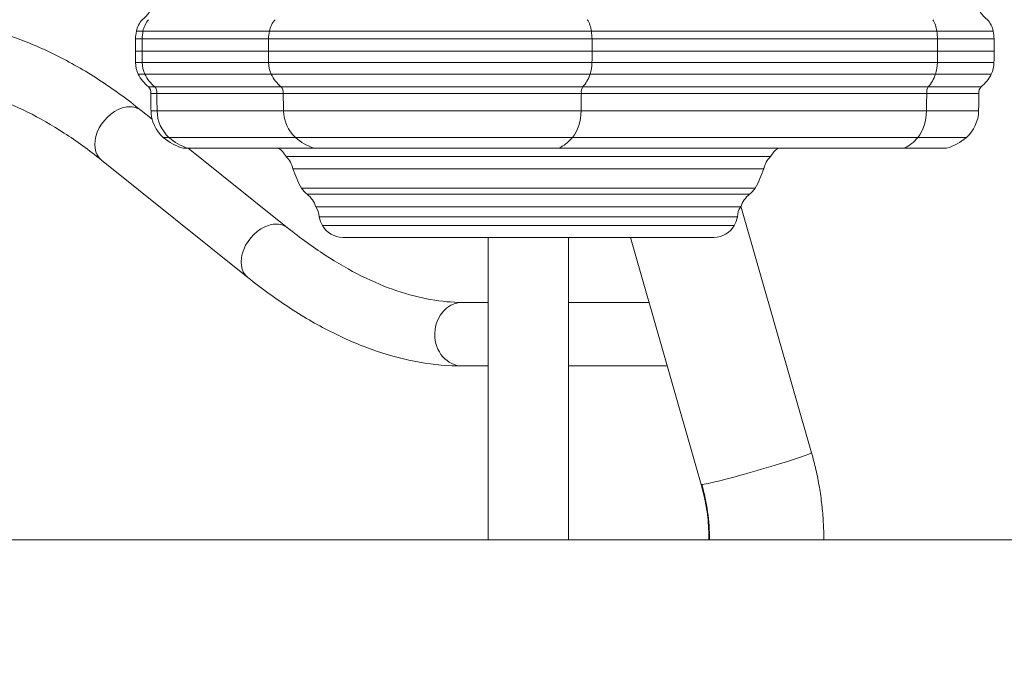
# Model space of a CAD drawing. Extents: x 0 to 25200, y -35640 to 17820.
# Drawn here: x 6170 to 6688, y 3701 to 4042 of the extents above; entities that cross this region are included whole.
import ezdxf
from ezdxf import colors
from ezdxf.entities.mleader import LeaderData, LeaderLine
from ezdxf.math import Vec2, Vec3

# ---------------------------------------------------------------- set-up
doc = ezdxf.new("R2010")
doc.units = 0
doc.header["$MEASUREMENT"] = 0
doc.header["$PDMODE"] = 1
doc.layers.get('0').update_dxf_attribs({"linetype": 'CONTINUOUS'})
doc.layers.get('DefPoints').update_dxf_attribs({"linetype": 'CONTINUOUS'})
for name, color, linetype, lineweight in [('FRAM3', 1, 'CONTINUOUS', 50), ('外形線', 7, 'CONTINUOUS', 18), ('寸法線', 3, 'CONTINUOUS', 18), ('文字引出', 4, 'CONTINUOUS', 18)]:
    doc.layers.add(name, color=color, linetype=linetype, lineweight=lineweight)
doc.styles.get("Standard").update_dxf_attribs({"font": 'TXT.SHX', "bigfont": 'bigfont.shx'})
doc.dimstyles.new('60ベース', dxfattribs={"dimscale": 60, "dimtxt": 3, "dimasz": 3, "dimexe": 0, "dimexo": 1, "dimgap": 1, "dimtad": 3, "dimdec": 1, "dimdsep": 46, "dimtxsty": 'STANDARD', "dimblk": 'DOTSMALL', "dimcen": 0, "dimclrd": 256, "dimclre": 256, "dimclrt": 7, "dimadec": 3, "dimazin": 2, "dimtfac": 1, "dimtdec": 1, "dimtix": 1, "dimtmove": 2, "dimatfit": 2, "dimldrblk": 'OPEN', "dimfxl": 1, "dimtolj": 1, "dimlwd": -1, "dimlwe": -1, "dimarcsym": 0})

# ---------------------------------------------------------------- blocks, each defined once
blk = doc.blocks.new('_DotSmall')
at = {"layer": 'FRAM3', "color": 0, "const_width": 0.5}
blk.add_lwpolyline([(-0.0625, 0, 1), (0.0625, 0, 1)], format="xyb", close=True, dxfattribs=at)
blk = doc.blocks.new('*D24')
at = {"layer": 'DefPoints', "color": 0}
for p in [(8535.68, 6968.88), (3252.36, 3768.88), (4252.36, 3768.88)]:
    blk.add_point(p, dxfattribs=at)
at = {"layer": '寸法線'}
for p, q in [((8475.68, 6968.88), (3252.36, 6968.88)), ((3252.36, 6968.88), (3252.36, 3768.88)), ((4192.36, 3768.88), (3252.36, 3768.88))]:
    blk.add_line(p, q, dxfattribs=at)
at = {"layer": '寸法線', "xscale": 180, "yscale": 180, "zscale": 180}
for p, rotation in [((3252.36, 6968.88), 90), ((3252.36, 3768.88), 270)]:
    blk.add_blockref('_DotSmall', p, dxfattribs=dict(at, rotation=rotation))
at = {"layer": '寸法線', "color": 7, "insert": (3102.36, 5368.88), "char_height": 180, "attachment_point": 5, "rotation": 90}
blk.add_mtext('\\A1;(3200)', dxfattribs=at)
blk = doc.blocks.new('_OPEN')
at = {"color": 0, "linetype": 'ByBlock'}
for p, q in [((-1, 0.1667), (0, 0)), ((0, 0), (-1, -0.1667)), ((0, 0), (-1, 0))]:
    blk.add_line(p, q, dxfattribs=at)

msp = doc.modelspace()

# ---------------------------------------------------------------- linework, layer by layer
at = {"layer": '外形線', "extrusion": (0, 1, 0)}
for p, q in [((6235.03626048, 4035.96809123), (6231.59029778, 4035.96809123)), ((6235.03626048, 4035.96809123), (6301.45756004, 4035.96809123)), ((6470.6533859, 4035.96809123), (6301.45756004, 4035.96809123)), ((6470.6533859, 4035.96809123), (6652.11975101, 4035.96809123)), ((6681.74039907, 4035.96809123), (6652.11975101, 4035.96809123)), ((6234.58345213, 4031.89008694), (6231.12151609, 4031.89008694)), ((6231.12151609, 4025.51749657), (6231.12151609, 4031.89008694)), ((6234.58345213, 4031.89008694), (6301.0047517, 4031.89008694)), ((6234.58345213, 4025.51749657), (6234.58345213, 4031.89008694)), ((6470.98486462, 4031.89008694), (6301.0047517, 4031.89008694)), ((6301.0047517, 4025.51749657), (6301.0047517, 4031.89008694)), ((6470.98486462, 4031.89008694), (6652.45122973, 4031.89008694)), ((6470.98486462, 4025.51749657), (6470.98486462, 4031.89008694)), ((6682.20918076, 4031.89008694), (6652.45122973, 4031.89008694)), ((6652.45122973, 4025.51749657), (6652.45122973, 4031.89008694)), ((6682.20918076, 4025.51749657), (6682.20918076, 4031.89008694)), ((6231.12151609, 4025.51749657), (6234.58345213, 4025.51749657)), ((6301.0047517, 4025.51749657), (6234.58345213, 4025.51749657)), ((6301.0047517, 4025.51749657), (6470.98486462, 4025.51749657)), ((6652.45122973, 4025.51749657), (6470.98486462, 4025.51749657)), ((6652.45122973, 4025.51749657), (6682.20918076, 4025.51749657)), ((6234.65375897, 4019.42473036), (6231.19430307, 4019.42473036)), ((6234.65375897, 4019.42473036), (6301.07505853, 4019.42473036)), ((6470.93339644, 4019.42473036), (6301.07505853, 4019.42473036)), ((6470.93339644, 4019.42473036), (6652.39976156, 4019.42473036)), ((6682.13639377, 4019.42473036), (6652.39976156, 4019.42473036)), ((6236.00721389, 4013.37234489), (6232.59550271, 4013.37234489)), ((6236.00721389, 4013.37234489), (6302.42851345, 4013.37234489)), ((6469.94259868, 4013.37234489), (6302.42851345, 4013.37234489)), ((6469.94259868, 4013.37234489), (6651.40896379, 4013.37234489)), ((6680.73519413, 4013.37234489), (6651.40896379, 4013.37234489)), ((6241.20862436, 4006.76374427), (6237.98039908, 4006.76374427)), ((6241.20862436, 4006.76374427), (6307.62992392, 4006.76374427)), ((6466.13490194, 4006.76374427), (6307.62992392, 4006.76374427)), ((6466.13490194, 4006.76374427), (6647.60126705, 4006.76374427)), ((6675.35029777, 4006.76374427), (6647.60126705, 4006.76374427)), ((6242.28935838, 4003.29568875), (6239.09925727, 4003.29568875)), ((6242.28935838, 4003.29568875), (6308.71065794, 4003.29568875)), ((6465.34374973, 4003.29568875), (6308.71065794, 4003.29568875)), ((6465.34374973, 4003.29568875), (6646.81011484, 4003.29568875)), ((6674.23143958, 4003.29568875), (6646.81011484, 4003.29568875)), ((6234.13669139, 3994.28639067), (6239.88419721, 3989.6809169)), ((6242.46336698, 3994.10304534), (6239.27940423, 3994.10304534)), ((6242.46336698, 3994.10304534), (6308.88466654, 3994.10304534)), ((6465.21636659, 3994.10304534), (6308.88466654, 3994.10304534)), ((6465.21636659, 3994.10304534), (6646.6827317, 3994.10304534)), ((6674.05129262, 3994.10304534), (6646.6827317, 3994.10304534)), ((6248.68306427, 3980.19423685), (6245.71850869, 3980.19423685)), ((6248.68306427, 3980.19423685), (6315.10436384, 3980.19423685)), ((6460.66323216, 3980.19423685), (6315.10436384, 3980.19423685)), ((6460.66323216, 3980.19423685), (6642.12959728, 3980.19423685)), ((6667.61218816, 3980.19423685), (6642.12959728, 3980.19423685)), ((6258.68397144, 3974.49180243), (6256.07220965, 3974.49180243)), ((6258.68397144, 3974.49180243), (6325.105271, 3974.49180243)), ((6258.83979834, 3974.49180243), (6311.05652378, 3932.65056434)), ((6453.34206, 3974.49180243), (6325.105271, 3974.49180243)), ((6453.34206, 3974.49180243), (6634.80842511, 3974.49180243)), ((6657.25848719, 3974.49180243), (6634.80842511, 3974.49180243)), ((6213.25060446, 3968.22112309), (6290.17043685, 3906.58529676)), ((6564.77262154, 3970.21354709), (6310.20972016, 3970.21354709)), ((6561.17259268, 3963.69905424), (6313.80974902, 3963.69905424)), ((6556.67382591, 3953.53707444), (6318.30851579, 3953.53707444)), ((6553.67096789, 3950.29154388), (6321.31137382, 3950.29154388)), ((6549.06061793, 3943.7207451), (6325.92172378, 3943.7207451)), ((6549.19923834, 3944.09745911), (6586.29541439, 3814.59737109)), ((6547.39064645, 3938.41496555), (6327.59169526, 3938.41496555)), ((6545.64848126, 3933.83159927), (6329.33386045, 3933.83159927)), ((6339.98998159, 3927.62982849), (6534.99236011, 3927.62982849)), ((6416.40917085, 3768.88273987), (6416.40917085, 3927.62982849)), ((6458.57317085, 3768.88273987), (6458.57317085, 3927.62982849)), ((6491.16523597, 3927.62982849), (6528.30286976, 3797.98501446)), ((6402.79279097, 3893.53279575), (6416.40917085, 3893.53279575)), ((6458.57317085, 3893.53279575), (6500.93256161, 3893.53279575)), ((6402.79279097, 3860.13179575), (6416.40917085, 3860.13179575)), ((6458.57317085, 3860.13179575), (6510.50050395, 3860.13179575)), ((6416.40917085, 3768.88273987), (6458.57317085, 3768.88273987))]:
    msp.add_line(p, q, dxfattribs=at)
at = {"layer": '外形線'}
msp.add_line((4252.35769093, 3768.88218321), (12948.99573902, 3768.88218321), dxfattribs=at)
at = {"layer": '外形線', "extrusion": (1e-16, 0, -1)}
for centre, radius, start, end in [((-6218.65088073, 4061.81157141), 25.49034539, 218.7219619328, 231.0752512908), ((-6694.67981612, 4061.81157141), 25.49034539, 308.9247487092, 321.2780380672), ((-6243.98042183, 4033.42245841), 12.64892961, 11.610230395, 42.5789941224), ((-6669.35027502, 4033.42245841), 12.64892961, 137.4210058776, 168.389769605), ((-6267.21046815, 4029.8074745), 36.14899356, 3.3027478609, 9.8124089195), ((-6646.1202287, 4029.8074745), 36.14899356, 170.1875910805, 176.6972521395), ((-8820.618843, 4053.40600512), 2589.64750014, 359.2481449677, 359.38295666699), ((-4092.71185385, 4053.40600512), 2589.64750014, 180.61704333301, 180.7518550323), ((-6244.80880755, 4019.38826104), 13.61455332, 333.7764936529, 0.1534784437), ((-6668.52188929, 4019.38826104), 13.61455332, 179.8465215563, 206.2235063471), ((-6249.6568116, 4021.7762458), 19.01877524, 307.8750370381, 333.7764936529), ((-6663.67388524, 4021.7762458), 19.01877524, 206.2235063471, 232.1249629619), ((-6234.75066144, 4003.80726197), 4.37858343, 137.5292030655, 186.7094950805), ((-6678.58003541, 4003.80726197), 4.37858343, 353.2905049195, 42.4707969347), ((-3126.46284265, 3937.69969771), 3113.32752592, 178.79272208487, 178.9619304264), ((-9786.86785419, 3937.69969771), 3113.32752592, 1.0380695736, 1.20727791513), ((-6258.26388389, 3994.44703869), 18.98759594, 311.3543683041, 358.9619304264), ((-6655.06681296, 3994.44703869), 18.98759594, 181.0380695736, 228.6456316959), ((-6263.74572708, 4000.67496122), 27.28444014, 286.3343165003, 311.3543683041), ((-6649.58496976, 4000.67496122), 27.28444014, 228.6456316959, 253.6656834997), ((-6296.8080538, 3961.94067491), 15.74944683, 127.1625456976, 148.3128936316), ((-6578.17428791, 3961.94067491), 15.74944683, 31.6871063684, 52.8374543024), ((-6300.64712311, 3960.67711206), 13.50506777, 135.0784842318, 167.0698177145), ((-6574.33521859, 3960.67711206), 13.50506777, 12.9301822855, 44.9215157682), ((-6367.55198438, 3981.41424538), 56.58671097, 330.485409026, 341.7560969028), ((-6507.43035733, 3981.41424538), 56.58671097, 198.2439030972, 209.514590974), ((-6331.49880127, 3962.72917465), 16.0772615, 309.3202549696, 325.1279727093), ((-6543.48354043, 3962.72917465), 16.0772615, 214.8720272907, 230.6797450304), ((-6311.8690646, 3938.76361338), 14.90135513, 129.3202549696, 160.5695022619), ((-6563.1132771, 3938.76361338), 14.90135513, 19.4304977381, 50.6797450304), ((-6318.37959353, 3938.43119381), 9.21211602, 144.9567204063, 180.1009335024), ((-6556.60274817, 3938.43119381), 9.21211602, 359.8990664976, 35.0432795946), ((-6343.28355584, 3941.75674959), 16.04375296, 330.3980735481, 347.977727099), ((-6531.69878587, 3941.75674959), 16.04375296, 192.022272901, 209.6019264519), ((-6339.98998159, 3939.88559254), 12.25576405, 270, 330.3980735481), ((-6534.99236011, 3939.88559254), 12.25576405, 209.6019264519, 270)]:
    msp.add_arc(centre, radius, start, end, dxfattribs=at)
for centre, major_axis, ratio, start_param, end_param in [((6247.00420129, 4033.42245841), (0, 12.64892961), 0.9659258263, -1.3681595795, -0.8276526872), ((6313.42550085, 4033.42245841), (0, 12.64892961), 0.9659258263, -1.3681595795, -0.8276526872), ((6269.44270298, 4029.8074745), (0, 36.14899356), 0.9659258263, -1.5131525023, -1.3995374836), ((6335.86400254, 4029.8074745), (0, 36.14899356), 0.9659258263, -1.5131525023, -1.3995374836), ((8735.84579727, 4053.40600513), (0, 2589.64750018), 0.9659258263, 4.6992666346, 4.7016195426), ((8802.267097, 4053.40600513), (0, 2589.6475002), 0.9659258263, 4.6992666346, 4.7016195426), ((6247.80436046, 4019.38826104), (0, 13.61455332), 0.9659258263, 4.2547024532, 4.7150676846), ((6314.22566002, 4019.38826104), (0, 13.61455332), 0.9659258263, 4.2547024532, 4.7150676846), ((6252.48717277, 4021.7762458), (0, 19.01877524), 0.9659258263, 3.8026367542, 4.2547024532), ((6318.90847234, 4021.7762458), (0, 19.01877524), 0.9659258263, 3.8026367542, 4.2547024532), ((6468.41867133, 4003.80726197), (0, 4.37858343), 0.7071067812, 4.5952862001, 5.4536442228), ((6649.88503644, 4003.80726197), (0, 4.37858343), 0.7071067812, 4.5952862001, 5.4536442228), ((8666.310066, 3937.69969771), (0, 3113.327526), 0.7071067812, -1.5526785949, -1.5497253522), ((8847.77643111, 3937.69969771), (0, 3113.327526), 0.7071067812, -1.5526785949, -1.5497253522), ((6223.69364792, 3981.25375688), (10.44304346, 13.03263379), 0.7128835911, 3.1415926536, 5.4720633232), ((6223.69364792, 3981.25375688), (10.44304346, 13.03263379), 0.7128835911, -0.811121984, -0.5767644831), ((6223.69364792, 3981.25375688), (10.44304346, 13.03263379), 0.7128835911, -0.5767644831, 0), ((6260.80096618, 3994.44703869), (0, 18.98759594), 0.9659258263, 3.8633625406, 4.6942712485), ((6327.22226575, 3994.44703869), (0, 18.98759594), 0.9659258263, 3.8633625406, 4.6942712485), ((6266.0960201, 4000.67496122), (0, 27.28444014), 0.9659258263, 3.4266802576, 3.8633625406), ((6332.51731966, 4000.67496122), (0, 27.28444014), 0.9659258263, 3.4266802576, 3.8633625406), ((6300.61348032, 3919.61793055), (10.44304346, 13.03263379), 0.7128835911, 3.1415926536, 5.4720633232), ((6300.61348032, 3919.61793055), (10.44304346, 13.03263379), 0.7128835911, -0.811121984, -0.5767644831), ((6300.61348032, 3919.61793055), (10.44304346, 13.03263379), 0.7128835911, -0.5767644831, 0), ((6402.79279097, 3876.83229575), (0, 16.7005), 0.8660254038, -1.5707963268, -0.2617993878), ((6402.79279097, 3876.83229575), (0, 16.7005), 0.8660254038, -0.2617993878, 0), ((6402.79279097, 3876.83229575), (0, 16.7005), 0.8660254038, 3.1415926536, 4.7123889804), ((6428.9636629, 3768.82107369), (0, 104.7115), 0.9905134377, 1.2892767439, 1.570211653)]:
    msp.add_ellipse(centre, major_axis=major_axis, ratio=ratio, start_param=start_param, end_param=end_param, dxfattribs=at)
at = {"layer": '外形線'}
for centre, major_axis, ratio, start_param, end_param in [((6461.89224517, 4033.42245841), (0, 12.64892961), 0.7071067812, -1.3681595795, -0.8276526872), ((6643.35861028, 4033.42245841), (0, 12.64892961), 0.7071067812, -1.3681595795, -0.8276526872), ((6445.46612189, 4029.8074745), (0, 36.14899356), 0.7071067812, -1.5131525023, -1.3995374836), ((6626.932487, 4029.8074745), (0, 36.14899356), 0.7071067812, -1.5131525023, -1.3995374836), ((4639.93374445, 4053.40600513), (0, 2589.64750048), 0.7071067813, 4.6992666346, 4.7016195426), ((4821.40010997, 4053.40600513), (0, 2589.6475002), 0.7071067812, 4.6992666346, 4.7016195426), ((6461.306488, 4019.38826104), (0, 13.61455332), 0.7071067812, 4.2547024532, 4.7150676846), ((6642.77285311, 4019.38826104), (0, 13.61455332), 0.7071067812, 4.2547024532, 4.7150676846), ((6457.87843146, 4021.7762458), (0, 19.01877524), 0.7071067812, 3.8026367542, 4.2547024532), ((6639.34479658, 4021.7762458), (0, 19.01877524), 0.7071067812, 3.8026367542, 4.2547024532), ((6238.08893736, 4003.80726197), (0, 4.37858343), 0.9659258263, 4.5952862001, 5.4536442228), ((6304.51023692, 4003.80726197), (0, 4.37858343), 0.9659258263, 4.5952862001, 5.4536442228), ((3235.71345779, 3937.69969772), (0, 3113.32752577), 0.9659258263, -1.5526785949, -1.5497253522), ((3302.13475735, 3937.69969772), (0, 3113.32752577), 0.9659258263, -1.5526785949, -1.5497253522), ((6451.79231228, 3994.44703869), (0, 18.98759594), 0.7071067812, 3.8633625406, 4.6942712485), ((6633.2586774, 3994.44703869), (0, 18.98759594), 0.7071067812, 3.8633625406, 4.6942712485), ((6447.91606379, 4000.67496122), (0, 27.28444014), 0.7071067812, 3.4266802576, 3.8633625406), ((6629.3824289, 4000.67496122), (0, 27.28444014), 0.7071067812, 3.4266802576, 3.8633625406), ((6557.29914208, 3806.29119278), (28.99627231, 8.30617831), 0.038176299, 3.6460303391, 6.2831853072), ((6557.29914208, 3806.29119278), (28.99627231, 8.30617831), 0.038176299, 3.1415926536, 3.2740826656), ((6557.29914208, 3806.29119278), (28.99627231, 8.30617831), 0.038176299, 3.2740826656, 3.6460303391)]:
    msp.add_ellipse(centre, major_axis=major_axis, ratio=ratio, start_param=start_param, end_param=end_param, dxfattribs=at)
for points, knots in [([(6160.29132513, 4034.89278385), (6162.38431674, 4034.27563402), (6164.47821548, 4033.611205), (6174.13619176, 4030.33242959), (6181.70317622, 4027.15797952), (6196.79682899, 4019.66276816), (6204.32387512, 4015.34191785), (6219.29912015, 4005.61429261), (6226.74747729, 4000.20736453), (6234.13669139, 3994.28639067)], [1.73319750467, 1.73319750467, 1.73319750467, 1.73319750467, 1.75929188601, 1.75929188601, 1.85353966562, 1.85353966562, 1.94778744523, 1.94778744523, 2.04203522483, 2.04203522483, 2.04203522483, 2.04203522483]), ([(6152.59281412, 4002.32622663), (6153.66864931, 4001.99203356), (6154.74944602, 4001.64071252), (6161.88499101, 3999.21827444), (6168.08405856, 3996.62845316), (6180.70497744, 3990.36115285), (6187.12641454, 3986.68378095), (6200.10679619, 3978.25197981), (6206.66554576, 3973.4977276), (6213.25060446, 3968.22112309)], [1.74238056025, 1.74238056025, 1.74238056025, 1.74238056025, 1.75929188601, 1.75929188601, 1.85353966562, 1.85353966562, 1.94778744523, 1.94778744523, 2.04203522483, 2.04203522483, 2.04203522483, 2.04203522483]), ([(6311.05652378, 3932.65056434), (6317.64158248, 3927.37395983), (6324.20033205, 3922.61970762), (6337.1807137, 3914.18790648), (6343.6021508, 3910.51053458), (6356.22306968, 3904.24323427), (6362.42213723, 3901.65341299), (6374.52207757, 3897.54561796), (6380.42232836, 3896.02743385), (6391.87283459, 3894.02142017), (6397.42264323, 3893.53279575), (6402.79279097, 3893.53279575)], [1.09955742876, 1.09955742876, 1.09955742876, 1.09955742876, 1.19380520836, 1.19380520836, 1.28805298797, 1.28805298797, 1.38230076758, 1.38230076758, 1.47654854719, 1.47654854719, 1.57079632679, 1.57079632679, 1.57079632679, 1.57079632679]), ([(6290.17043685, 3906.58529676), (6297.55965095, 3900.6643229), (6305.00800809, 3895.25739482), (6319.98325312, 3885.52976958), (6327.51029925, 3881.20891927), (6342.60395202, 3873.71370791), (6350.17093648, 3870.53925784), (6365.29851626, 3865.40361294), (6372.8596978, 3863.44264064), (6387.90798677, 3860.80633157), (6395.39550616, 3860.13179575), (6402.79279097, 3860.13179575)], [1.09955742876, 1.09955742876, 1.09955742876, 1.09955742876, 1.19380520836, 1.19380520836, 1.28805298797, 1.28805298797, 1.38230076758, 1.38230076758, 1.47654854719, 1.47654854719, 1.57079632679, 1.57079632679, 1.57079632679, 1.57079632679]), ([(6586.29541439, 3814.59737109), (6587.14549428, 3811.62980321), (6587.91284593, 3808.63833077), (6589.27973645, 3802.61695729), (6589.87927515, 3799.58705716), (6590.90870022, 3793.49832177), (6591.33858648, 3790.43948743), (6592.02738866, 3784.30246059), (6592.2863045, 3781.22426902), (6592.6323724, 3775.05816039), (6592.71952442, 3771.97024427), (6592.72066103, 3768.88229574)], [1.28927674387, 1.28927674387, 1.28927674387, 1.28927674387, 1.34550633946, 1.34550633946, 1.40173593505, 1.40173593505, 1.45796553063, 1.45796553063, 1.51419512622, 1.51419512622, 1.57042472181, 1.57042472181, 1.57042472181, 1.57042472181]), ([(6528.30286976, 3797.98501446), (6528.84367753, 3796.09709337), (6529.3320011, 3794.1936001), (6530.20207034, 3790.36154889), (6530.58381582, 3788.43299168), (6531.23946846, 3784.55698309), (6531.51337548, 3782.60953244), (6531.95244586, 3778.70197506), (6532.11760912, 3776.74186908), (6532.33864564, 3772.81528452), (6532.39451886, 3770.8488067), (6532.39565461, 3768.88229575)], [1.28927674387, 1.28927674387, 1.28927674387, 1.28927674387, 1.34546404438, 1.34546404438, 1.40165134489, 1.40165134489, 1.4578386454, 1.4578386454, 1.51402594592, 1.51402594592, 1.57021324643, 1.57021324643, 1.57021324643, 1.57021324643]), ([(6532.39566164, 3768.88229575), (6532.395676, 3768.88229575), (6532.40361683, 3768.88229575), (6532.45878943, 3768.88229575), (6532.54667818, 3768.88229575), (6532.681793, 3768.88229575)], [0.1515808938137, 0.1515808938137, 0.1515808938137, 0.1515808938137, 0.1527635123059, 0.1527635123059, 0.1557106653064, 0.1557106653064, 0.1557106653064, 0.1557106653064]), ([(6532.681793, 3768.88229575), (6532.95192084, 3768.88229575), (6533.40944566, 3768.88229575), (6534.22345924, 3768.88229575), (6534.39846109, 3768.88229575), (6534.76898931, 3768.88229575), (6534.96495291, 3768.88229575), (6535.58442613, 3768.88229575), (6536.03944385, 3768.88229575), (6537.03266548, 3768.88229575), (6537.57086786, 3768.88229575), (6538.73198264, 3768.88229575), (6539.35862229, 3768.88229575), (6541.33221959, 3768.88229575), (6542.77578266, 3768.88229575), (6545.12950901, 3768.88229575), (6545.94570349, 3768.88229575), (6547.64356522, 3768.88229575), (6548.51483232, 3768.88229575), (6550.2979189, 3768.88229575), (6551.21029698, 3768.88229575), (6552.61049192, 3768.88229575), (6553.08240994, 3768.88229575), (6554.02825124, 3768.88229575), (6554.50323361, 3768.88229575), (6556.88828713, 3768.88229575), (6558.82849395, 3768.88229575), (6561.78739508, 3768.88229575), (6562.78720614, 3768.88229575), (6564.76600817, 3768.88229575), (6565.74715239, 3768.88229575), (6568.66639036, 3768.88229575), (6570.58052636, 3768.88229575), (6574.34215241, 3768.88229575), (6576.13080094, 3768.88229575), (6578.67233255, 3768.88229575), (6579.49628052, 3768.88229575), (6581.09670505, 3768.88229575), (6581.87565757, 3768.88229575), (6584.09108589, 3768.88229575), (6585.42313964, 3768.88229575), (6586.90906179, 3768.88229575), (6587.19720826, 3768.88229575), (6587.75514579, 3768.88229575), (6588.02551269, 3768.88229575), (6588.80433568, 3768.88229575), (6589.27756737, 3768.88229575), (6590.5637566, 3768.88229575), (6591.24446697, 3768.88229575), (6591.86960645, 3768.88229575), (6591.98351037, 3768.88229575), (6592.18644486, 3768.88229575), (6592.27551464, 3768.88229575), (6592.50623711, 3768.88229575), (6592.67456637, 3768.88229575), (6592.72068777, 3768.88229575), (6592.72068114, 3768.88229575)], [0.155710665306, 0.155710665306, 0.155710665306, 0.155710665306, 0.161602750913, 0.161602750913, 0.163075772314, 0.163075772314, 0.164548793716, 0.164548793716, 0.167494836519, 0.167494836519, 0.170440879322, 0.170440879322, 0.173386922125, 0.173386922125, 0.179279007732, 0.179279007732, 0.182225050535, 0.182225050535, 0.185171093338, 0.185171093338, 0.188117136141, 0.188117136141, 0.189590157542, 0.189590157542, 0.191063178944, 0.191063178944, 0.19695526455, 0.19695526455, 0.199901307353, 0.199901307353, 0.202847350157, 0.202847350157, 0.208739435763, 0.208739435763, 0.214631521369, 0.214631521369, 0.217577564172, 0.217577564172, 0.220523606975, 0.220523606975, 0.226415692582, 0.226415692582, 0.227888713983, 0.227888713983, 0.229361735385, 0.229361735385, 0.232307778188, 0.232307778188, 0.238199863794, 0.238199863794, 0.239672885196, 0.239672885196, 0.241145906597, 0.241145906597, 0.244091949401, 0.245857483816, 0.245857483816, 0.245857483816, 0.245857483816])]:
    msp.add_open_spline(points, degree=3, knots=knots, dxfattribs=at)

# ---------------------------------------------------------------- dimensions: what is measured, and where the dimension line sits
at = {"layer": '寸法線'}
dim = msp.add_linear_dim(base=(3252.35769093, 3768.88218321), p1=(8535.68117085, 6968.88229575), p2=(4252.35769093, 3768.88218321), angle=90, text='(<>)', dimstyle='60ベース', override={"dimdec": 0}, dxfattribs=at)
dim.commit()
dim.dimension.update_dxf_attribs({"geometry": '*D24', "text_midpoint": (3102.35769093, 5368.88223948)})

# ---------------------------------------------------------------- leaders
at = {"layer": '文字引出'}
ml = msp.add_multileader_mtext('Standard', dxfattribs=at)
ml.set_content('{\\C7;トライリングハブ}', color=256, style='STANDARD')
ml.set_leader_properties()
ml.set_arrow_properties(name='OPEN')
ml.build(insert=Vec2(0, 0))
ml.multileader.update_dxf_attribs({"text_left_attachment_type": 6, "text_right_attachment_type": 6, "dogleg_length": 0.36, "arrow_head_size": 180, "scale": 60})
ctx = ml.context
ctx.base_point, ctx.scale, ctx.char_height, ctx.arrow_head_size, ctx.landing_gap_size, ctx.plane_origin = Vec3(5270.0236209, 3221.31026023), 60, 180, 180, 5.4, Vec3(-3467.17842136, 6628.63139875)
ctx.left_attachment, ctx.right_attachment, ctx.text_align_type = 6, 6, 2
notes = []
notes.append((ctx, [(1, (1, 1, 0), (6934.4236209, 3221.31026023), (-1, 0), 21.6, [(0, [(8534.4236209, 4721.31026023)], 0, [])])]))
ctx.mtext.insert, ctx.mtext.alignment, ctx.mtext.flow_direction = Vec3(6907.4236209, 3437.31026023), 3, 5
for ctx, leaders in notes:
    for number, flags, end, landing, length, lines in leaders:
        leader = LeaderData()
        leader.index, (leader.has_last_leader_line, leader.has_dogleg_vector, leader.attachment_direction) = number, flags
        leader.last_leader_point, leader.dogleg_vector, leader.dogleg_length = Vec3(end), Vec3(landing), length
        for number, points, colour, breaks in lines:
            line = LeaderLine()
            line.index, line.vertices, line.color, line.breaks = number, Vec3.list(points), colors.encode_raw_color(colour), breaks
            leader.lines.append(line)
        ctx.leaders.append(leader)

doc.saveas('drawing.dxf')
